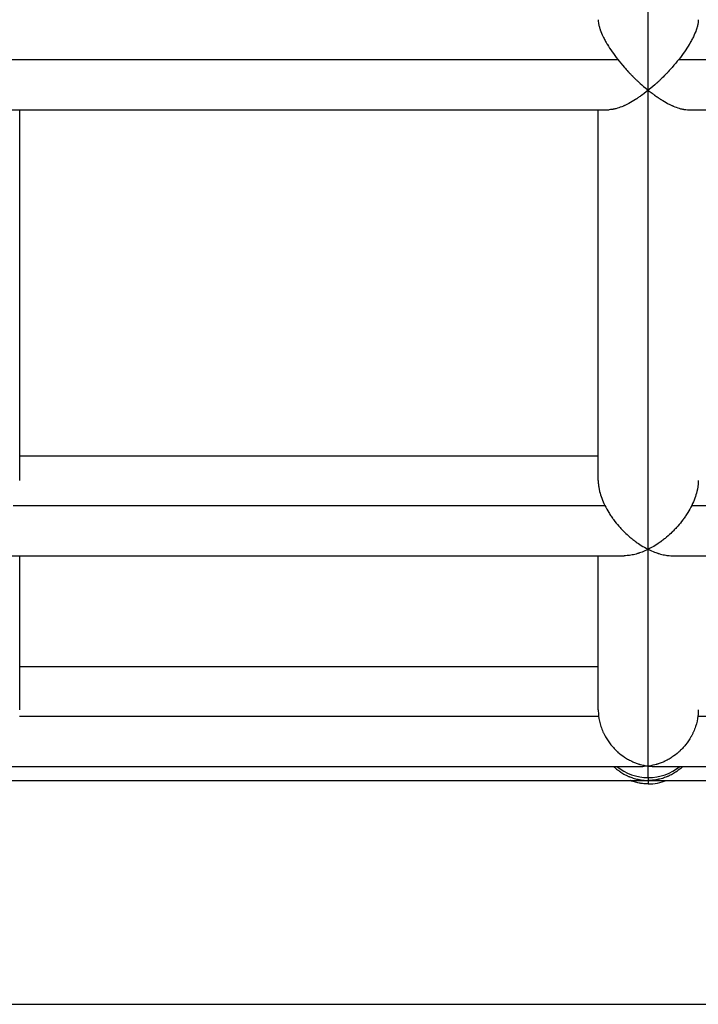
# Model space of a CAD drawing. Units: millimetres. Extents: x -2847 to 3123, y 0 to 3226.
# Drawn here: x -228 to -119, y 410 to 567 of the extents above; entities that cross this region are included whole.
import ezdxf

# ---------------------------------------------------------------- set-up
doc = ezdxf.new("R2010")
doc.units = ezdxf.units.MM
doc.layers.add('Lg_prod', color=40, linetype='Continuous')

msp = doc.modelspace()

# ---------------------------------------------------------------- linework, layer by layer
at = {"layer": 'Lg_prod', "extrusion": (0, 1, 0)}
for p, q in [((-127.23, 555.81), (-127.23, 654.99)), ((-230.85, 560.76), (-132.12, 560.76)), ((-122.35, 560.76), (-23.62, 560.76)), ((-127.23, 482.4), (-127.23, 555.81)), ((-229.47, 552.71), (-133.5, 552.71)), ((-227.73, 493.4), (-227.73, 552.71)), ((-135.23, 493.4), (-135.23, 552.71)), ((-120.97, 552.71), (-25, 552.71)), ((-227.73, 497.37), (-135.23, 497.37)), ((-228.79, 489.42), (-134.18, 489.42)), ((-120.29, 489.42), (-25.68, 489.42)), ((-127.23, 447.75), (-127.23, 482.4)), ((-231.86, 481.37), (-131.11, 481.37)), ((-227.73, 456.72), (-227.73, 481.37)), ((-135.23, 456.72), (-135.23, 481.37)), ((-123.36, 481.37), (-22.61, 481.37)), ((-227.73, 463.69), (-135.23, 463.69)), ((-227.79, 455.74), (-135.17, 455.74)), ((-119.29, 455.74), (-26.67, 455.74)), ((-234.83, 447.69), (-128.13, 447.69)), ((-127.23, 445.9), (-127.23, 447.75)), ((-126.33, 447.69), (-19.63, 447.69)), ((-127.23, 445.9), (-127.23, 445.44)), ((-235.69, 445.44), (-127.28, 445.44)), ((-127.23, 445.44), (-127.23, 444.89)), ((-127.19, 445.44), (-18.78, 445.44)), ((-344.23, 409.64), (415.77, 409.64)), ((-344.23, 409.64), (415.77, 409.64))]:
    msp.add_line(p, q, dxfattribs=at)
at = {"layer": 'Lg_prod'}
for start_param, end_param in [(-2.254616, -1.570796), (-1.570796, -0.886976)]:
    msp.add_ellipse((-127.23, 453.9), major_axis=(8, 0), ratio=0.999983, start_param=start_param, end_param=end_param, dxfattribs=at)
for points, knots in [([(-135.23, 567.1), (-135.23, 566.94), (-135.22, 566.76), (-135.17, 566.41), (-135.13, 566.24), (-135.06, 565.97), (-135.02, 565.83), (-134.97, 565.66), (-134.94, 565.58), (-134.93, 565.54), (-134.92, 565.52), (-134.92, 565.5), (-134.79, 565.15), (-134.64, 564.78), (-134.35, 564.18), (-134.25, 563.98), (-134.08, 563.66), (-133.99, 563.51), (-133.88, 563.32), (-133.82, 563.22), (-133.79, 563.17), (-133.78, 563.15), (-133.77, 563.14), (-133.77, 563.13), (-133.33, 562.4), (-132.78, 561.6), (-132.12, 560.76)], [0.6517406, 0.6517406, 0.6517406, 0.6517406, 0.6875, 0.6875, 0.71875, 0.71875, 0.734375, 0.7421875, 0.7460937, 0.7480469, 0.7480469, 0.75, 0.75, 0.8125, 0.8125, 0.84375, 0.84375, 0.859375, 0.8671875, 0.8710937, 0.8730469, 0.8740234, 0.8740234, 0.875, 0.875, 1, 1, 1, 1]), ([(-119.23, 567.1), (-119.23, 566.94), (-119.25, 566.76), (-119.3, 566.41), (-119.34, 566.24), (-119.41, 565.97), (-119.45, 565.83), (-119.5, 565.66), (-119.53, 565.58), (-119.54, 565.54), (-119.55, 565.52), (-119.55, 565.5), (-119.68, 565.15), (-119.83, 564.77), (-120.12, 564.18), (-120.22, 563.98), (-120.39, 563.66), (-120.48, 563.5), (-120.59, 563.32), (-120.65, 563.22), (-120.68, 563.17), (-120.69, 563.15), (-120.7, 563.14), (-120.7, 563.13), (-121.14, 562.4), (-121.69, 561.6), (-122.35, 560.76)], [0.6516656, 0.6516656, 0.6516656, 0.6516656, 0.6875, 0.6875, 0.71875, 0.71875, 0.734375, 0.7421875, 0.7460938, 0.7480469, 0.7480469, 0.75, 0.75, 0.8125, 0.8125, 0.84375, 0.84375, 0.859375, 0.8671875, 0.8710938, 0.8730469, 0.8740234, 0.8740234, 0.875, 0.875, 1, 1, 1, 1]), ([(-132.12, 560.76), (-131.8, 560.35), (-131.45, 559.92), (-130.85, 559.25), (-130.65, 559.02), (-130.32, 558.67), (-130.21, 558.55), (-130.04, 558.37), (-129.95, 558.28), (-129.85, 558.18), (-129.8, 558.13), (-129.77, 558.1), (-129.76, 558.09), (-129.75, 558.08), (-129.75, 558.08), (-129.57, 557.89), (-129.37, 557.7), (-129.06, 557.4), (-128.95, 557.3), (-128.79, 557.15), (-128.7, 557.07), (-128.6, 556.98), (-128.55, 556.93), (-128.53, 556.91), (-128.52, 556.9), (-128.51, 556.89), (-128.51, 556.89), (-128.22, 556.63), (-127.8, 556.26), (-127.23, 555.81)], [0, 0, 0, 0, 0.25, 0.25, 0.375, 0.375, 0.4375, 0.4375, 0.46875, 0.484375, 0.492188, 0.496094, 0.498047, 0.498047, 0.5, 0.5, 0.625, 0.625, 0.6875, 0.6875, 0.71875, 0.734375, 0.742187, 0.746094, 0.748047, 0.748047, 0.75, 0.75, 1, 1, 1, 1]), ([(-122.35, 560.76), (-122.66, 560.35), (-123.02, 559.92), (-123.62, 559.25), (-123.82, 559.02), (-124.15, 558.67), (-124.26, 558.55), (-124.43, 558.37), (-124.52, 558.28), (-124.62, 558.18), (-124.67, 558.13), (-124.7, 558.1), (-124.71, 558.09), (-124.71, 558.08), (-124.72, 558.08), (-124.9, 557.89), (-125.1, 557.7), (-125.41, 557.4), (-125.51, 557.3), (-125.68, 557.15), (-125.76, 557.07), (-125.86, 556.98), (-125.91, 556.93), (-125.94, 556.91), (-125.95, 556.9), (-125.96, 556.89), (-125.96, 556.89), (-126.25, 556.63), (-126.67, 556.26), (-127.23, 555.81)], [0, 0, 0, 0, 0.25, 0.25, 0.375, 0.375, 0.4375, 0.4375, 0.46875, 0.484375, 0.492188, 0.496094, 0.498047, 0.498047, 0.5, 0.5, 0.625, 0.625, 0.6875, 0.6875, 0.71875, 0.734375, 0.742187, 0.746094, 0.748047, 0.748047, 0.75, 0.75, 1, 1, 1, 1]), ([(-127.23, 555.81), (-127.69, 555.44), (-128.09, 555.15), (-128.6, 554.79), (-128.75, 554.69), (-128.96, 554.55), (-129.02, 554.5), (-129.12, 554.44), (-129.16, 554.41), (-129.21, 554.38), (-129.24, 554.36), (-129.25, 554.36), (-129.26, 554.35), (-129.26, 554.35), (-129.26, 554.35), (-129.64, 554.11), (-129.99, 553.9), (-130.48, 553.64), (-130.64, 553.56), (-130.86, 553.45), (-130.97, 553.4), (-131.09, 553.35), (-131.15, 553.32), (-131.18, 553.31), (-131.2, 553.3), (-131.2, 553.3), (-131.21, 553.3), (-131.56, 553.14), (-131.88, 553.02), (-132.33, 552.89), (-132.47, 552.85), (-132.67, 552.81), (-132.77, 552.79), (-132.88, 552.77), (-132.94, 552.76), (-132.97, 552.76), (-132.98, 552.75), (-132.99, 552.75), (-132.99, 552.75), (-133.17, 552.73), (-133.34, 552.71), (-133.5, 552.71)], [0, 0, 0, 0, 0.0625, 0.0625, 0.09375, 0.09375, 0.109375, 0.109375, 0.1171875, 0.1210937, 0.1230469, 0.1240234, 0.1245117, 0.1245117, 0.125, 0.125, 0.1875, 0.1875, 0.21875, 0.21875, 0.234375, 0.2421875, 0.2460937, 0.2480469, 0.2490234, 0.2490234, 0.25, 0.25, 0.3125, 0.3125, 0.34375, 0.34375, 0.359375, 0.3671875, 0.3710937, 0.3730469, 0.3740234, 0.3740234, 0.375, 0.375, 0.4120777, 0.4120777, 0.4120777, 0.4120777]), ([(-127.23, 555.81), (-127.01, 555.62), (-126.81, 555.47), (-126.55, 555.28), (-126.48, 555.22), (-126.37, 555.14), (-126.32, 555.11), (-126.27, 555.07), (-126.24, 555.05), (-126.23, 555.04), (-126.22, 555.04), (-126.22, 555.03), (-126.22, 555.03), (-126.02, 554.89), (-125.85, 554.77), (-125.59, 554.6), (-125.51, 554.55), (-125.39, 554.47), (-125.33, 554.43), (-125.27, 554.39), (-125.23, 554.37), (-125.22, 554.36), (-125.21, 554.35), (-125.21, 554.35), (-124.82, 554.11), (-124.47, 553.9), (-123.99, 553.64), (-123.83, 553.56), (-123.61, 553.45), (-123.5, 553.4), (-123.37, 553.35), (-123.31, 553.32), (-123.28, 553.31), (-123.27, 553.3), (-123.26, 553.3), (-123.26, 553.29), (-122.91, 553.14), (-122.58, 553.02), (-122.14, 552.89), (-122, 552.85), (-121.79, 552.81), (-121.69, 552.79), (-121.58, 552.77), (-121.53, 552.76), (-121.5, 552.76), (-121.49, 552.75), (-121.48, 552.75), (-121.48, 552.75), (-121.3, 552.73), (-121.13, 552.71), (-120.97, 552.71)], [0, 0, 0, 0, 0.03125, 0.03125, 0.046875, 0.046875, 0.0546875, 0.0585938, 0.0605469, 0.0615234, 0.0620117, 0.0620117, 0.0625, 0.0625, 0.09375, 0.09375, 0.109375, 0.109375, 0.1171875, 0.1210938, 0.1230469, 0.1240234, 0.1240234, 0.125, 0.125, 0.1875, 0.1875, 0.21875, 0.21875, 0.234375, 0.2421875, 0.2460937, 0.2480469, 0.2490234, 0.2490234, 0.25, 0.25, 0.3125, 0.3125, 0.34375, 0.34375, 0.359375, 0.3671875, 0.3710938, 0.3730469, 0.3740234, 0.3740234, 0.375, 0.375, 0.4119824, 0.4119824, 0.4119824, 0.4119824]), ([(-135.23, 493.4), (-135.23, 493.21), (-135.23, 493.01), (-135.19, 492.63), (-135.17, 492.45), (-135.12, 492.16), (-135.09, 492.02), (-135.06, 491.85), (-135.04, 491.78), (-135.03, 491.73), (-135.02, 491.7), (-134.84, 490.96), (-134.57, 490.2), (-134.18, 489.42)], [0.7784437, 0.7784437, 0.7784437, 0.7784437, 0.8125, 0.8125, 0.84375, 0.84375, 0.859375, 0.8671875, 0.8710937, 0.8710937, 0.875, 0.875, 1, 1, 1, 1]), ([(-119.23, 493.4), (-119.23, 493.21), (-119.24, 493.01), (-119.28, 492.63), (-119.3, 492.44), (-119.35, 492.16), (-119.38, 492.02), (-119.41, 491.85), (-119.43, 491.78), (-119.44, 491.73), (-119.45, 491.7), (-119.63, 490.96), (-119.9, 490.2), (-120.29, 489.42)], [0.7783956, 0.7783956, 0.7783956, 0.7783956, 0.8125, 0.8125, 0.84375, 0.84375, 0.859375, 0.8671875, 0.8710938, 0.8710938, 0.875, 0.875, 1, 1, 1, 1]), ([(-134.18, 489.42), (-133.99, 489.04), (-133.78, 488.66), (-133.42, 488.07), (-133.3, 487.88), (-133.1, 487.58), (-132.99, 487.44), (-132.87, 487.26), (-132.81, 487.18), (-132.77, 487.13), (-132.76, 487.12), (-132.75, 487.1), (-132.74, 487.1), (-132.5, 486.77), (-132.24, 486.44), (-131.81, 485.95), (-131.66, 485.79), (-131.42, 485.54), (-131.31, 485.42), (-131.16, 485.28), (-131.09, 485.2), (-131.06, 485.17), (-131.04, 485.15), (-131.03, 485.14), (-131.02, 485.14), (-130.76, 484.88), (-130.47, 484.62), (-130.01, 484.22), (-129.85, 484.09), (-129.59, 483.89), (-129.47, 483.79), (-129.31, 483.68), (-129.23, 483.62), (-129.2, 483.6), (-129.18, 483.58), (-129.17, 483.57), (-129.16, 483.57), (-129.16, 483.57), (-128.95, 483.42), (-128.68, 483.23), (-128.04, 482.83), (-127.67, 482.62), (-127.23, 482.4)], [0, 0, 0, 0, 0.125, 0.125, 0.1875, 0.1875, 0.21875, 0.234375, 0.242187, 0.246094, 0.248047, 0.248047, 0.25, 0.25, 0.375, 0.375, 0.4375, 0.4375, 0.46875, 0.484375, 0.492188, 0.496094, 0.498047, 0.498047, 0.5, 0.5, 0.625, 0.625, 0.6875, 0.6875, 0.71875, 0.734375, 0.742188, 0.746094, 0.748047, 0.749023, 0.749023, 0.75, 0.75, 0.875, 0.875, 1, 1, 1, 1]), ([(-120.29, 489.42), (-120.47, 489.04), (-120.69, 488.66), (-121.05, 488.07), (-121.17, 487.88), (-121.37, 487.58), (-121.48, 487.44), (-121.6, 487.26), (-121.66, 487.18), (-121.7, 487.13), (-121.71, 487.12), (-121.72, 487.1), (-121.72, 487.1), (-121.97, 486.77), (-122.23, 486.44), (-122.66, 485.95), (-122.81, 485.79), (-123.04, 485.54), (-123.16, 485.42), (-123.3, 485.28), (-123.37, 485.21), (-123.41, 485.17), (-123.42, 485.16), (-123.43, 485.15), (-123.44, 485.14), (-123.71, 484.88), (-123.99, 484.62), (-124.46, 484.22), (-124.62, 484.09), (-124.87, 483.89), (-125, 483.8), (-125.15, 483.68), (-125.23, 483.63), (-125.27, 483.6), (-125.29, 483.58), (-125.3, 483.58), (-125.3, 483.57), (-125.31, 483.57), (-125.52, 483.42), (-125.79, 483.23), (-126.43, 482.83), (-126.8, 482.62), (-127.23, 482.4)], [0, 0, 0, 0, 0.125, 0.125, 0.1875, 0.1875, 0.21875, 0.234375, 0.242188, 0.246094, 0.248047, 0.248047, 0.25, 0.25, 0.375, 0.375, 0.4375, 0.4375, 0.46875, 0.484375, 0.492188, 0.496094, 0.498047, 0.498047, 0.5, 0.5, 0.625, 0.625, 0.6875, 0.6875, 0.71875, 0.734375, 0.742188, 0.746094, 0.748047, 0.749023, 0.749023, 0.75, 0.75, 0.875, 0.875, 1, 1, 1, 1]), ([(-127.23, 482.4), (-127.61, 482.21), (-127.95, 482.07), (-128.37, 481.91), (-128.5, 481.86), (-128.68, 481.8), (-128.73, 481.78), (-128.81, 481.76), (-128.85, 481.75), (-128.89, 481.73), (-128.91, 481.73), (-128.92, 481.72), (-128.93, 481.72), (-128.93, 481.72), (-128.93, 481.72), (-129.25, 481.62), (-129.55, 481.55), (-129.96, 481.47), (-130.1, 481.45), (-130.29, 481.43), (-130.38, 481.42), (-130.49, 481.4), (-130.54, 481.4), (-130.57, 481.4), (-130.58, 481.4), (-130.59, 481.4), (-130.59, 481.4), (-130.77, 481.38), (-130.94, 481.37), (-131.11, 481.37)], [0, 0, 0, 0, 0.0625, 0.0625, 0.09375, 0.09375, 0.109375, 0.109375, 0.1171875, 0.1210937, 0.1230469, 0.1240234, 0.1245117, 0.1245117, 0.125, 0.125, 0.1875, 0.1875, 0.21875, 0.21875, 0.234375, 0.2421875, 0.2460937, 0.2480469, 0.2490234, 0.2490234, 0.25, 0.25, 0.2879309, 0.2879309, 0.2879309, 0.2879309]), ([(-127.23, 482.4), (-126.85, 482.21), (-126.52, 482.07), (-126.1, 481.91), (-125.97, 481.86), (-125.79, 481.8), (-125.74, 481.78), (-125.66, 481.76), (-125.62, 481.75), (-125.58, 481.73), (-125.55, 481.73), (-125.54, 481.72), (-125.54, 481.72), (-125.54, 481.72), (-125.54, 481.72), (-125.22, 481.62), (-124.92, 481.55), (-124.51, 481.47), (-124.37, 481.45), (-124.18, 481.43), (-124.09, 481.42), (-123.98, 481.4), (-123.93, 481.4), (-123.9, 481.4), (-123.89, 481.4), (-123.88, 481.4), (-123.88, 481.4), (-123.7, 481.38), (-123.53, 481.37), (-123.36, 481.37)], [0, 0, 0, 0, 0.0625, 0.0625, 0.09375, 0.09375, 0.109375, 0.109375, 0.1171875, 0.1210937, 0.1230469, 0.1240234, 0.1245117, 0.1245117, 0.125, 0.125, 0.1875, 0.1875, 0.21875, 0.21875, 0.234375, 0.2421875, 0.2460937, 0.2480469, 0.2490234, 0.2490234, 0.25, 0.25, 0.2879519, 0.2879519, 0.2879519, 0.2879519]), ([(-135.17, 455.74), (-135.11, 455.19), (-134.98, 454.63), (-134.7, 453.79), (-134.6, 453.51), (-134.41, 453.1), (-134.35, 452.96), (-134.25, 452.76), (-134.19, 452.66), (-134.13, 452.54), (-134.1, 452.48), (-134.08, 452.45), (-134.07, 452.44), (-134.07, 452.43), (-133.82, 451.99), (-133.53, 451.57), (-133.04, 450.95), (-132.86, 450.75), (-132.58, 450.45), (-132.44, 450.3), (-132.26, 450.14), (-132.17, 450.06), (-132.13, 450.02), (-132.11, 449.99), (-132.1, 449.99), (-132.09, 449.98), (-132.09, 449.98), (-131.77, 449.69), (-131.41, 449.42), (-130.82, 449.03), (-130.62, 448.9), (-130.29, 448.72), (-130.18, 448.66), (-130.01, 448.58), (-129.93, 448.53), (-129.83, 448.49), (-129.78, 448.46), (-129.75, 448.45), (-129.74, 448.45), (-129.73, 448.44), (-129.73, 448.44), (-129.55, 448.36), (-129.35, 448.28), (-129.05, 448.17), (-128.94, 448.13), (-128.78, 448.08), (-128.69, 448.05), (-128.59, 448.02), (-128.54, 448.01), (-128.52, 448), (-128.51, 448), (-128.5, 448), (-128.49, 447.99), (-128.21, 447.92), (-127.8, 447.81), (-127.23, 447.75)], [0, 0, 0, 0, 0.125, 0.125, 0.1875, 0.1875, 0.21875, 0.21875, 0.234375, 0.242187, 0.246094, 0.248047, 0.248047, 0.25, 0.25, 0.375, 0.375, 0.4375, 0.4375, 0.46875, 0.484375, 0.492187, 0.496094, 0.498047, 0.499023, 0.499023, 0.5, 0.5, 0.625, 0.625, 0.6875, 0.6875, 0.71875, 0.71875, 0.734375, 0.742187, 0.746094, 0.748047, 0.749023, 0.749023, 0.75, 0.75, 0.8125, 0.8125, 0.84375, 0.84375, 0.859375, 0.867188, 0.871094, 0.873047, 0.874023, 0.874023, 0.875, 0.875, 1, 1, 1, 1]), ([(-119.29, 455.74), (-119.36, 455.19), (-119.49, 454.63), (-119.77, 453.79), (-119.87, 453.51), (-120.05, 453.1), (-120.15, 452.9), (-120.27, 452.66), (-120.34, 452.55), (-120.37, 452.49), (-120.38, 452.46), (-120.39, 452.45), (-120.4, 452.44), (-120.65, 452), (-120.93, 451.57), (-121.43, 450.95), (-121.6, 450.75), (-121.88, 450.45), (-122.03, 450.31), (-122.2, 450.14), (-122.29, 450.06), (-122.34, 450.02), (-122.36, 450), (-122.37, 449.99), (-122.37, 449.98), (-122.38, 449.98), (-122.7, 449.7), (-123.05, 449.42), (-123.64, 449.03), (-123.85, 448.9), (-124.17, 448.72), (-124.29, 448.66), (-124.45, 448.58), (-124.54, 448.53), (-124.64, 448.49), (-124.69, 448.46), (-124.72, 448.45), (-124.73, 448.45), (-124.74, 448.44), (-124.74, 448.44), (-124.92, 448.36), (-125.11, 448.28), (-125.42, 448.17), (-125.53, 448.13), (-125.69, 448.08), (-125.78, 448.05), (-125.88, 448.02), (-125.93, 448.01), (-125.95, 448), (-125.96, 448), (-125.97, 448), (-125.97, 447.99), (-126.25, 447.92), (-126.67, 447.81), (-127.23, 447.75)], [0, 0, 0, 0, 0.125, 0.125, 0.1875, 0.1875, 0.21875, 0.234375, 0.242188, 0.246094, 0.248047, 0.248047, 0.25, 0.25, 0.375, 0.375, 0.4375, 0.4375, 0.46875, 0.484375, 0.492188, 0.496094, 0.498047, 0.499023, 0.499023, 0.5, 0.5, 0.625, 0.625, 0.6875, 0.6875, 0.71875, 0.71875, 0.734375, 0.742188, 0.746094, 0.748047, 0.749023, 0.749023, 0.75, 0.75, 0.8125, 0.8125, 0.84375, 0.84375, 0.859375, 0.867188, 0.871094, 0.873047, 0.874023, 0.874023, 0.875, 0.875, 1, 1, 1, 1]), ([(-132.77, 447.69), (-132.62, 447.55), (-132.46, 447.4), (-132.19, 447.18), (-132.08, 447.09), (-131.91, 446.97), (-131.82, 446.91), (-131.72, 446.83), (-131.66, 446.8), (-131.64, 446.78), (-131.63, 446.77), (-131.62, 446.77), (-131.4, 446.63), (-131.18, 446.49), (-130.82, 446.3), (-130.7, 446.24), (-130.51, 446.15), (-130.41, 446.11), (-130.3, 446.06), (-130.24, 446.04), (-130.21, 446.03), (-130.2, 446.02), (-130.19, 446.02), (-130.18, 446.02), (-129.97, 445.93), (-129.74, 445.85), (-129.36, 445.74), (-129.23, 445.7), (-129.04, 445.65), (-128.93, 445.63), (-128.81, 445.6), (-128.75, 445.59), (-128.72, 445.58), (-128.71, 445.58), (-128.7, 445.58), (-128.69, 445.58), (-128.69, 445.58), (-128.53, 445.55), (-128.33, 445.51), (-127.84, 445.46), (-127.56, 445.44), (-127.23, 445.44)], [0.5130951, 0.5130951, 0.5130951, 0.5130951, 0.5625, 0.5625, 0.59375, 0.59375, 0.609375, 0.6171875, 0.6210937, 0.6230469, 0.6230469, 0.625, 0.625, 0.6875, 0.6875, 0.71875, 0.71875, 0.734375, 0.7421875, 0.7460937, 0.7480469, 0.7490234, 0.7490234, 0.75, 0.75, 0.8125, 0.8125, 0.84375, 0.84375, 0.859375, 0.8671875, 0.8710937, 0.8730469, 0.8740234, 0.8745117, 0.8745117, 0.875, 0.875, 0.9375, 0.9375, 1, 1, 1, 1]), ([(-127.23, 447.75), (-127.55, 447.71), (-127.83, 447.7), (-128.09, 447.69), (-128.11, 447.69), (-128.13, 447.69)], [0, 0, 0, 0, 0.0625, 0.0625, 0.06916779, 0.06916779, 0.06916779, 0.06916779]), ([(-127.23, 447.75), (-126.92, 447.71), (-126.64, 447.7), (-126.38, 447.69), (-126.36, 447.69), (-126.33, 447.69)], [0, 0, 0, 0, 0.0625, 0.0625, 0.06916907, 0.06916907, 0.06916907, 0.06916907]), ([(-121.7, 447.69), (-121.85, 447.55), (-122.01, 447.4), (-122.28, 447.18), (-122.39, 447.09), (-122.56, 446.97), (-122.65, 446.91), (-122.75, 446.83), (-122.8, 446.8), (-122.83, 446.78), (-122.84, 446.77), (-122.85, 446.77), (-123.07, 446.63), (-123.29, 446.49), (-123.65, 446.3), (-123.77, 446.24), (-123.96, 446.15), (-124.06, 446.11), (-124.17, 446.06), (-124.23, 446.04), (-124.26, 446.03), (-124.27, 446.02), (-124.28, 446.02), (-124.29, 446.02), (-124.5, 445.93), (-124.73, 445.85), (-125.11, 445.74), (-125.23, 445.7), (-125.43, 445.65), (-125.54, 445.63), (-125.66, 445.6), (-125.72, 445.59), (-125.75, 445.58), (-125.76, 445.58), (-125.77, 445.58), (-125.77, 445.58), (-125.78, 445.58), (-125.94, 445.55), (-126.14, 445.51), (-126.63, 445.46), (-126.91, 445.44), (-127.23, 445.44)], [0.5130951, 0.5130951, 0.5130951, 0.5130951, 0.5625, 0.5625, 0.59375, 0.59375, 0.609375, 0.6171875, 0.6210938, 0.6230469, 0.6230469, 0.625, 0.625, 0.6875, 0.6875, 0.71875, 0.71875, 0.734375, 0.7421875, 0.7460938, 0.7480469, 0.7490234, 0.7490234, 0.75, 0.75, 0.8125, 0.8125, 0.84375, 0.84375, 0.859375, 0.8671875, 0.8710938, 0.8730469, 0.8740234, 0.8745117, 0.8745117, 0.875, 0.875, 0.9375, 0.9375, 1, 1, 1, 1]), ([(-127.23, 444.89), (-127.48, 444.89), (-127.84, 444.91), (-128.27, 444.95), (-128.48, 444.99), (-128.57, 445), (-128.63, 445.01), (-128.66, 445.02), (-128.95, 445.07), (-129.32, 445.16), (-129.75, 445.29), (-129.97, 445.37), (-130.06, 445.4), (-130.11, 445.42), (-130.12, 445.43), (-130.14, 445.44)], [0, 0, 0, 0, 0.03125, 0.046875, 0.0546875, 0.0585938, 0.0585938, 0.0625, 0.0625, 0.09375, 0.109375, 0.1171875, 0.1210938, 0.1210938, 0.1232962, 0.1232962, 0.1232962, 0.1232962])]:
    msp.add_open_spline(points, degree=3, knots=knots, dxfattribs=at)
for points in [[(-135.23, 456.72), (-135.23, 456.4), (-135.21, 456.07), (-135.17, 455.74)], [(-119.23, 456.72), (-119.23, 456.4), (-119.25, 456.07), (-119.29, 455.74)], [(-127.23, 445.44), (-127.25, 445.44), (-127.27, 445.44), (-127.28, 445.44)], [(-127.23, 445.44), (-127.22, 445.44), (-127.2, 445.44), (-127.19, 445.44)], [(-127.23, 444.89), (-126.24, 444.89), (-125.25, 445.08), (-124.33, 445.44)]]:
    msp.add_open_spline(points, degree=3, dxfattribs=at)

doc.saveas('drawing.dxf')
